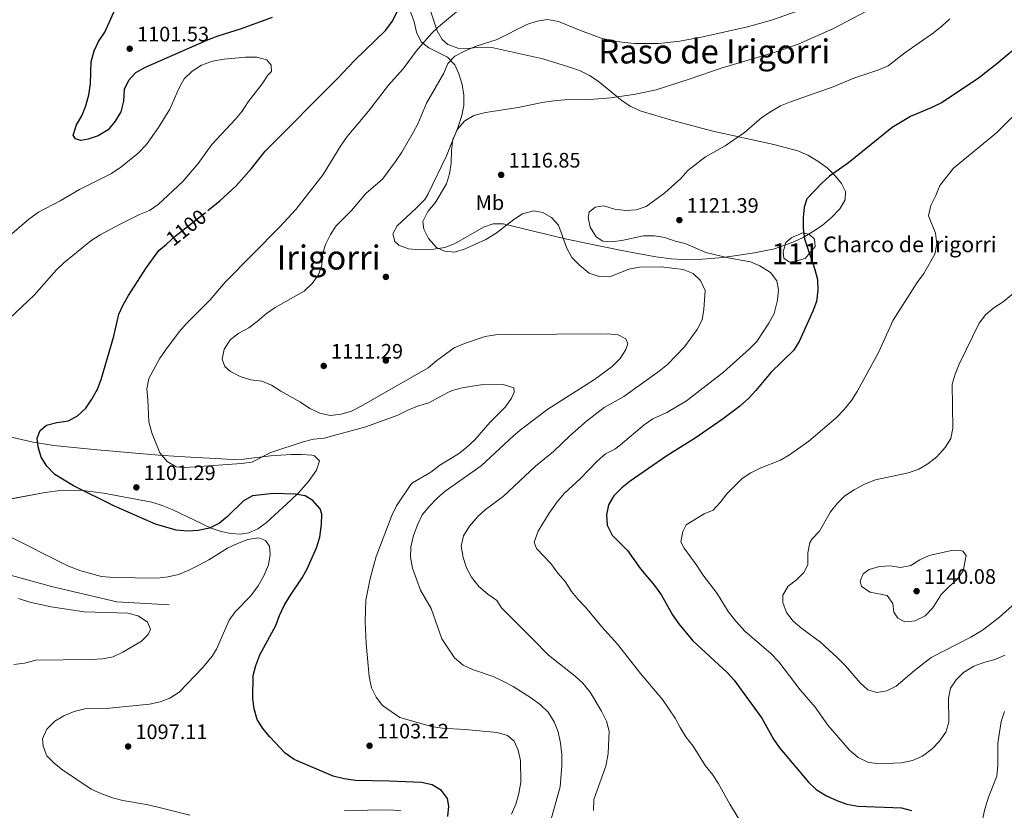
# Model space of a CAD drawing. Extents: x 573365 to 580240, y 733656 to 738359.
# Drawn here: x 575405 to 575876, y 737725 to 738103 of the extents above; entities that cross this region are included whole.
import ezdxf
from ezdxf.enums import TextEntityAlignment as Align

# ---------------------------------------------------------------- set-up
doc = ezdxf.new("R2010")
doc.units = 0
doc.header["$MEASUREMENT"] = 0
doc.linetypes.add('DGN Style 3', pattern=[111.841282, 79.88663, -31.954652])
doc.linetypes.add('DGN Style 5', pattern=[55.920641, 23.965989, -31.954652])
for name, color, linetype in [('Nivel 12', 7, 'Continuous'), ('Nivel 17', 7, 'Continuous'), ('Nivel 21', 7, 'Continuous'), ('Nivel 22', 7, 'Continuous'), ('Nivel 35', 7, 'Continuous'), ('Nivel 37', 7, 'Continuous'), ('Nivel 4', 7, 'Continuous'), ('Nivel 41', 7, 'Continuous'), ('Nivel 43', 7, 'Continuous'), ('Nivel 45', 7, 'Continuous'), ('Nivel 48', 7, 'Continuous'), ('Nivel 49', 7, 'Continuous'), ('Nivel 5', 7, 'Continuous'), ('Nivel 51', 7, 'Continuous'), ('Nivel 59', 7, 'Continuous'), ('Nivel 7', 7, 'Continuous')]:
    doc.layers.add(name, color=color, linetype=linetype)
doc.styles.add('Style-arial', font='arial.shx', dxfattribs={"bigfont": 'arialbig.shx'})
doc.styles.add('Style-ariali', font='ariali.shx', dxfattribs={"bigfont": 'arialibig.shx'})
doc.styles.add('Style-arialn', font='arialn.shx', dxfattribs={"bigfont": 'arialnbig.shx'})
doc.styles.add('Style-times', font='times.shx', dxfattribs={"bigfont": 'timesbig.shx'})

# ---------------------------------------------------------------- blocks, each defined once
blk = doc.blocks.new('5PATER')
at = {"layer": 'Nivel 7', "linetype": 'Continuous', "lineweight": 0}
h = blk.add_hatch(color=53, dxfattribs=at)
edge = h.paths.add_edge_path()
edge.add_ellipse((0, 0), major_axis=(-1.1, -1.11), ratio=0.999422, start_angle=0, end_angle=360)
blk = doc.blocks.new('5PERFI')
at = {"layer": 'Nivel 17', "linetype": 'Continuous', "lineweight": 0}
h = blk.add_hatch(color=7, dxfattribs=at)
edge = h.paths.add_edge_path()
edge.add_arc((0, 0), 1.56, 315, 675)

msp = doc.modelspace()

# ---------------------------------------------------------------- linework, layer by layer
at = {"layer": 'Nivel 12', "color": 142, "linetype": 'Continuous', "lineweight": 0}
msp.add_polyline3d([(575782.119, 737990.666, 1124.828), (575785.345, 737994.515, 1125.3), (575785.052, 737998.09, 1125.373), (575782.705, 738000.29, 1125.159), (575779.479, 738001.115, 1124.911), (575774.199, 737998.915, 1123.766), (575771.266, 737996.44, 1123.07), (575770.093, 737992.041, 1122.608), (575770.386, 737989.016, 1122.077), (575773.026, 737987.091, 1122.471), (575776.546, 737987.641, 1123.318), (575780.652, 737988.741, 1124.343), (575782.119, 737990.666, 1124.828)], dxfattribs=at)
at = {"layer": 'Nivel 21', "color": 7, "linetype": 'DGN Style 3', "lineweight": 0}
msp.add_polyline3d([(575389.294, 737840.412, 1091.492), (575420.103, 737831.935, 1092.307), (575451.323, 737824.615, 1091.572), (575476.382, 737823.074, 1092.573)], dxfattribs=at)
at = {"layer": 'Nivel 22', "color": 30, "linetype": 'DGN Style 5', "lineweight": 30, "elevation": 1100, "flags": 128}
msp.add_lwpolyline([(575475.021, 737995.737), (575479.205, 737999.419), (575494.879, 738011.795)], dxfattribs=at)
at = {"layer": 'Nivel 35', "color": 92, "linetype": 'DGN Style 3', "lineweight": 0}
for points in [[(575591.76, 738106.81, 1106.822), (575593.608, 738102.003, 1107.151), (575594.723, 738097.006, 1107.71), (575596.857, 738092.433, 1108.456), (575600.556, 738089.607, 1109.56), (575609.543, 738085.096, 1112.401), (575612.921, 738081.453, 1113.265), (575614.966, 738077.07, 1113.664), (575616.507, 738072.075, 1114.045), (575617.284, 738066.984, 1114.373), (575617.238, 738061.952, 1114.653), (575616.309, 738057.134, 1114.887), (575614.576, 738051.812, 1115.121), (575608.976, 738037.979, 1115.696), (575600.303, 738019.722, 1116.51), (575598.593, 738017.052, 1116.656), (575594.382, 738012.659, 1116.945), (575585.458, 738004.378, 1117.585), (575583.25, 738000.532, 1117.883), (575584.212, 737996.912, 1118.132), (575586.259, 737995.161, 1118.213), (575590.841, 737993.437, 1118.197), (575596.251, 737992.919, 1118.094), (575601.837, 737993.182, 1118.031), (575608.225, 737994.04, 1118.194), (575612.838, 737995.764, 1118.43), (575626.638, 738003.739, 1119.204), (575631.317, 738005.311, 1119.477), (575636.084, 738005.329, 1119.755), (575665.065, 737998.356, 1121.515), (575674.858, 737996.28, 1121.567), (575694.468, 737992.272, 1121), (575709.191, 737989.533, 1121.378), (575716.598, 737988.586, 1122.114), (575721.538, 737988.307, 1122.734), (575731.446, 737988.45, 1124.181), (575741.371, 737989.317, 1125.741), (575756.332, 737991.446, 1127.88)], [(575756.332, 737991.446, 1127.88), (575765.922, 737993.503, 1129.101), (575775.1, 737996.74, 1130.195), (575779.607, 737998.914, 1130.625), (575784.1, 738001.52, 1130.94), (575788.669, 738004.648, 1131.114), (575793.222, 738008.388, 1130.718), (575797.215, 738012.627, 1129.712), (575799.735, 738016.938, 1128.595), (575799.869, 738020.893, 1127.868), (575797.922, 738024.605, 1127.496), (575794.914, 738028.423, 1127.124), (575791.089, 738032.105, 1126.784), (575786.679, 738035.441, 1126.504), (575781.918, 738038.22, 1126.314), (575777.04, 738040.23, 1126.245), (575765.628, 738043.341, 1126.245), (575736.421, 738049.727, 1126.245), (575716.674, 738054.994, 1126.245), (575701.632, 738059.48, 1126.238), (575697.173, 738061.516, 1125.85), (575693.084, 738064.182, 1124.987), (575681.546, 738073.56, 1121.323), (575677.446, 738076.345, 1120.333), (575672.972, 738078.56, 1119.755), (575669.455, 738079.878, 1119.543), (575655.056, 738084.244, 1119.009), (575630.721, 738089.67, 1118.132), (575624.518, 738089.834, 1117.729), (575619.428, 738089.29, 1117.365), (575614.411, 738089.359, 1116.959), (575609.619, 738091.168, 1116.51), (575606.964, 738093.538, 1115.999), (575604.529, 738097.773, 1114.859), (575602.982, 738102.526, 1113.758), (575601.411, 738107.346, 1113.265)], [(575393.482, 737872.479, 1100.285), (575416.136, 737876.758, 1103.197), (575425.072, 737877.925, 1103.713), (575434.984, 737877.801, 1104.114), (575444.962, 737876.529, 1104.472), (575468.082, 737872.229, 1105.265), (575472.939, 737870.712, 1105.436), (575477.734, 737868.748, 1105.603), (575496.497, 737859.867, 1106.26), (575501.131, 737858.249, 1106.427), (575505.76, 737857.216, 1106.599), (575510.396, 737856.94, 1106.775), (575514.393, 737857.634, 1107.046), (575518.673, 737859.565, 1107.566), (575522.77, 737862.41, 1108.219), (575534.638, 737873.307, 1110.02), (575538.185, 737876.729, 1110.196), (575543.019, 737882.103, 1110.177), (575546.885, 737887.6, 1110.036), (575548.323, 737892.095, 1109.931), (575545.872, 737894.466, 1110.02), (575544.56, 737894.69, 1110.117), (575539.645, 737895.133, 1110.927), (575534.7, 737895.097, 1112.062), (575529.74, 737894.77, 1113.01), (575524.779, 737894.343, 1113.265), (575511.9, 737892.8, 1112.085), (575506.942, 737892.615, 1111.642), (575480.972, 737894.086, 1110.02), (575471.192, 737894.82, 1108.507), (575442.001, 737897.271, 1100.502), (575432.278, 737898.172, 1098.894), (575421.171, 737899.372, 1098.662), (575411.345, 737900.984, 1098.662), (575386.792, 737906.513, 1098.662)]]:
    msp.add_polyline3d(points, dxfattribs=at)
at = {"layer": 'Nivel 4', "color": 30, "linetype": 'Continuous', "lineweight": 30, "flags": 128}
for points, elevation in [([(575525.529, 738104.134), (575510.834, 738098.737), (575499.658, 738095.205), (575494.986, 738093.426), (575464.863, 738080.21), (575460.237, 738077.626), (575456.877, 738073.921), (575454.747, 738069.598), (575454.439, 738064.038), (575453.165, 738059.026), (575450.499, 738054.511), (575447.14, 738050.386), (575442.408, 738047.411), (575437.646, 738045.905), (575434.133, 738045.204), (575431.52, 738045.983), (575430.375, 738047.791), (575432.048, 738052.678), (575434.517, 738057.116), (575436.417, 738061.891), (575437.975, 738067.118), (575438.738, 738072.34), (575439.046, 738082.915), (575440.384, 738088.18), (575442.589, 738092.665), (575445.626, 738096.993), (575452.007, 738111.209)], 1100), ([(575494.879, 738011.795), (575500.629, 738016.335), (575508.326, 738023.636), (575515.65, 738031.845), (575522.242, 738040.173), (575556.911, 738074.848), (575564.947, 738083.443), (575579.987, 738098.08), (575582.952, 738102.109), (575587.775, 738111.438)], 1100), ([(575884.501, 738092.194), (575872.318, 738081.839), (575863.897, 738075.387), (575846.046, 738063.373), (575841.183, 738060.963), (575830.887, 738056.706), (575822.196, 738051.422), (575801.317, 738034.64), (575792.263, 738028.236), (575788.578, 738024.855), (575781.413, 738017.388), (575780.1, 738013.42), (575779.568, 738008.447), (575779.593, 738003.209), (575780.291, 737998.257), (575785.266, 737983.62), (575786.516, 737978.779), (575786.578, 737973.635), (575785.922, 737968.311), (575784.211, 737963.611), (575777.755, 737949.095), (575775.059, 737944.769), (575764.142, 737934.206), (575757.023, 737925.608), (575753.576, 737921.986), (575749.128, 737917.962), (575740.895, 737911.722), (575728.006, 737902.927), (575714.479, 737894.458), (575696.822, 737882.266), (575692.871, 737879.181), (575689.037, 737875.302), (575686.467, 737871.013), (575685.574, 737866.208), (575685.864, 737861.218), (575688.189, 737856.408), (575695.54, 737849.209), (575701.832, 737840.442), (575708.457, 737832.428), (575711.774, 737827.797), (575717.161, 737818.301), (575719.979, 737814.17), (575726.874, 737805.995), (575743.183, 737790.779), (575746.584, 737787.113), (575759.861, 737768.943), (575765.475, 737758.944), (575768.269, 737754.766), (575782.169, 737738.265), (575785.86, 737734.896), (575790.767, 737731.828), (575795.717, 737729.498), (575800.426, 737727.827), (575805.757, 737726.842), (575826.589, 737726.049), (575831.474, 737724.717)], 1125), ([(575421.687, 737885.43), (575417.74, 737889.498), (575415.173, 737893.785), (575413.669, 737898.767), (575413.192, 737902.848), (575414.644, 737906.599), (575417.578, 737909.112), (575422.675, 737910.389), (575428.142, 737911.087), (575432.525, 737913.51), (575436.473, 737917.162), (575439.397, 737921.49), (575442.085, 737926.263), (575443.878, 737930.93), (575449.881, 737951.722), (575452.207, 737962.182), (575454.33, 737966.72), (575456.913, 737971.16), (575465.527, 737984.473), (575471.419, 737992.568), (575475.021, 737995.737)], 1100), ([(575609.701, 737721.85), (575610.107, 737726.834), (575609.405, 737730.573), (575606.547, 737734.413), (575602.107, 737737.109), (575597.111, 737738.101), (575581.681, 737738.804), (575565.411, 737739.076), (575559.996, 737739.895), (575554.855, 737741.129), (575536.137, 737749.199), (575531.809, 737752.236), (575524.45, 737759.969), (575521.149, 737764.057), (575518.416, 737768.321), (575517.009, 737773.391), (575516.344, 737778.346), (575516.458, 737789.314), (575517.839, 737794.121), (575519.759, 737799.192), (575527.349, 737813.295), (575529.041, 737818.005), (575531.395, 737822.783), (575533.977, 737827.335), (575539.95, 737836.01), (575542.294, 737840.428), (575546.764, 737850.459), (575548.395, 737855.48), (575549.233, 737861.558), (575549.399, 737866.557), (575548.518, 737869.098), (575545.052, 737872.997), (575541.47, 737875.257), (575536.528, 737876.01), (575526.204, 737876.403), (575516.229, 737875.323), (575511.819, 737872.915), (575504.31, 737865.336), (575500.426, 737862.187), (575495.676, 737859.89), (575490.238, 737858.667), (575485.126, 737858.355), (575479.754, 737858.857), (575469.804, 737861.78), (575450.246, 737870.286), (575430.566, 737879.999), (575421.687, 737885.43)], 1100)]:
    msp.add_lwpolyline(points, dxfattribs=dict(at, elevation=elevation))
at = {"layer": 'Nivel 49', "color": 7, "linetype": 'Continuous', "lineweight": 0, "extrusion": (-0.036191, -0.275986, 0.96048), "elevation": -223509.343, "flags": 128}
msp.add_lwpolyline([(472637.576, 774057.655), (472511.927, 774979.065), (475118.563, 775365.009)], dxfattribs=at)
at = {"layer": 'Nivel 5', "color": 30, "linetype": 'Continuous', "lineweight": 0, "flags": 128}
for points, elevation in [([(575789.579, 738111.588), (575764.429, 738102.808), (575752.997, 738099.572), (575731.671, 738094.82), (575720.583, 738092.801), (575710.607, 738091.723), (575699.03, 738091.653), (575694.05, 738092.094), (575687.788, 738093.062), (575682.918, 738094.198), (575673.113, 738097.852), (575662.656, 738102.22), (575657.318, 738103.096), (575652.379, 738102.345), (575647.367, 738100.665), (575633.193, 738093.616), (575623.237, 738090.3), (575617.917, 738088.113), (575612.939, 738085.587), (575609.669, 738082.051), (575607.704, 738077.449), (575599.454, 738063.04), (575595.373, 738053.611), (575592.98, 738049.06), (575587.676, 738039.709), (575584.639, 738035.152), (575578.404, 738026.766), (575570.46, 738019.93), (575563.557, 738011.766), (575556.224, 738004.461), (575553.444, 738000.305), (575551.17, 737995.58), (575549.639, 737990.819), (575549.299, 737985.697), (575547.749, 737980.943), (575544.77, 737976.898), (575540.862, 737973.165), (575527.063, 737965.368), (575522.955, 737962.516), (575518.479, 737958.623), (575514.463, 737955.644), (575509.66, 737953.124), (575505.726, 737950.055), (575502.671, 737945.484), (575501.677, 737940.595), (575502.945, 737937.198), (575505.683, 737934.718), (575510.349, 737932.362), (575515.465, 737930.804), (575520.689, 737930.154), (575525.321, 737928.27), (575529.795, 737925.328), (575539.131, 737920.049), (575543.574, 737917.011), (575548.353, 737914.77), (575553.579, 737913.779), (575558.545, 737914.346), (575563.486, 737915.759)], 1110), ([(575613.711, 738106.716), (575605.208, 738099.69), (575601.628, 738096.199), (575594.483, 738087.953), (575588.254, 738079.463), (575581.327, 738071.647), (575571.644, 738059.341), (575561.56, 738047.21), (575558.315, 738042.584), (575550.027, 738029.056), (575536.95, 738012.316), (575529.246, 738004.005), (575503.073, 737977.437), (575495.938, 737969.054), (575484.651, 737957.646), (575481.158, 737953.665), (575474.545, 737944.893), (575471.733, 737940.758), (575466.571, 737931.349), (575465.57, 737926.44), (575466.176, 737921.161), (575466.579, 737910.706), (575468.084, 737905.384), (575471.883, 737895.878), (575475.424, 737891.703), (575479.749, 737889.233), (575483.834, 737888.916), (575488.829, 737889.126), (575510.931, 737890.777), (575515.897, 737891.362), (575524.965, 737896.077), (575540.474, 737901.158), (575545.344, 737902.321), (575550.445, 737902.805), (575570.375, 737908.366), (575585.769, 737913.901), (575590.518, 737916.311), (575595.168, 737918.148), (575600.479, 737919.772), (575609.25, 737924.599), (575611.674, 737925.622), (575616.503, 737926.925), (575625.458, 737928.424), (575636.157, 737928.488), (575641.156, 737926.929), (575641.395, 737924.889), (575640.052, 737921.932), (575637.151, 737917.859), (575629.656, 737910.293), (575622.474, 737902.093), (575618.639, 737898.441), (575614.719, 737895.336), (575605.869, 737889.979), (575601.468, 737886.544), (575592.748, 737881.577), (575591.862, 737880.703), (575585.003, 737870.455), (575582.882, 737865.926)], 1105), ([(575812.884, 738108.655), (575793.753, 738098.651), (575777.257, 738091.319), (575767.767, 738087.984), (575740.348, 738079.873), (575725.633, 738074.683), (575709.331, 738069.483), (575699.43, 738067.411), (575687.689, 738065.613), (575677.48, 738064.889), (575665.464, 738064.689), (575660.362, 738064.205), (575654.696, 738063.378), (575643.254, 738061.042), (575627.615, 738058.682), (575622.066, 738057.175), (575617.774, 738054.62), (575614.316, 738050.61), (575612.039, 738045.66), (575611.422, 738040.696), (575611.311, 738034.427), (575610.434, 738029.318), (575608.973, 738024.536), (575603.573, 738015.456), (575599.991, 738011.222), (575597.75, 738006.558), (575598.226, 738002.818), (575600.423, 737998.331), (575604.175, 737994.12), (575608.042, 737992.327), (575613.037, 737991.828), (575617.904, 737993.406), (575627.859, 737997.888), (575632.718, 738000.979), (575641.186, 738007.494), (575645.434, 738010.106), (575650.803, 738011.634), (575655.118, 738010.865), (575659.215, 738008.394), (575662.644, 738004.717), (575666.561, 737993.692), (575668.888, 737989.267), (575672.557, 737985.69), (575677.292, 737981.845), (575682.008, 737980.182), (575687.091, 737980.039), (575696.28, 737983.64), (575701.249, 737984.588), (575711.65, 737984.803), (575722.198, 737983.583), (575726.973, 737981.683), (575730.509, 737978.301), (575732.805, 737973.551), (575732.178, 737964.473), (575731.3, 737959.477), (575728.945, 737954.813), (575722.911, 737946.57), (575714.639, 737938.056), (575710.784, 737934.87), (575693.82, 737922.74), (575684.362, 737917.462), (575676.006, 737911.061), (575667.925, 737904.019), (575660.213, 737896.45), (575651.633, 737889.481), (575636.18, 737874.957), (575627.71, 737868.697), (575623.929, 737865.428), (575619.93, 737860.712), (575617.121, 737856.158)], 1115), ([(575849.788, 738103.433), (575846.131, 738100.021), (575841.897, 738096.7), (575828.324, 738087.193), (575820.218, 738080.933), (575815.343, 738078.875), (575803.885, 738075.021), (575793.923, 738070.878), (575773.54, 738063.723), (575768.785, 738061.766), (575764.449, 738059.276), (575759.906, 738056.195), (575751.498, 738049.069), (575742.344, 738042.774), (575732.844, 738037.385), (575724.485, 738030.868), (575721.152, 738027.138), (575713.389, 738020.142), (575704.501, 738013.729), (575699.805, 738012.007), (575694.745, 738011.837), (575689.416, 738012.393), (575684.187, 738014.064), (575680.106, 738013.359), (575677.17, 738010.959), (575676.731, 738008.347), (575677.779, 738003.814), (575680.529, 737999.178), (575683.833, 737997.041), (575687.92, 737996.724), (575692.877, 737997.357), (575703.222, 737999.651), (575708.441, 737999.682), (575713.366, 737998.823), (575718.328, 737997.13), (575723.18, 737995.923), (575733.112, 737991.656), (575743.671, 737989.113), (575754.358, 737987.242), (575758.949, 737985.27), (575763.92, 737982.078), (575767.01, 737978.155), (575767.827, 737973.818), (575767.329, 737968.847), (575765.737, 737962.572), (575763.267, 737957.905), (575757.532, 737949.133), (575753.98, 737945.612), (575741.504, 737934.515), (575723.851, 737920.749), (575714.419, 737915.165), (575707.707, 737912.075), (575703.525, 737909.327), (575692.178, 737899.679), (575689.522, 737897.671)], 1120), ([(575388.293, 737949.264), (575411.693, 737971.211), (575422.37, 737983.315), (575425.956, 737986.802), (575438.825, 737997.313), (575443.345, 738000.175), (575452.543, 738005.072), (575462.186, 738009.901), (575466.984, 738011.716), (575471.049, 738014.629), (575482.874, 738025.581), (575490.229, 738034.257), (575496.681, 738043.279), (575508.104, 738055.462), (575511.279, 738059.327), (575514.088, 738063.767), (575520.828, 738072.324), (575523.541, 738076.526), (575525.233, 738078.237), (575525.101, 738081.299), (575523.08, 738083.784), (575518.273, 738085.115), (575512.829, 738085.083), (575502.626, 738084.23), (575497.016, 738083.17), (575491.825, 738081.211), (575487.394, 738078.452), (575483.558, 738074.808), (575481.043, 738070.492), (575476.663, 738060.224), (575471.276, 738051.534), (575465.436, 738043.292), (575461.491, 738039.186), (575453.024, 738032.33), (575448.391, 738029.354), (575433.464, 738021.781), (575424.194, 738016.395), (575413.828, 738010.891), (575409.282, 738007.682), (575388.315, 737989.757)], 1095), ([(575879.749, 738056.627), (575872.086, 738048.993), (575851.511, 738032.078), (575845.001, 738023.756), (575843.1, 738018.866), (575840.746, 738014.086), (575839.499, 738009.225), (575842.865, 738000.936), (575843.576, 737995.833), (575842.578, 737990.926), (575837.418, 737981.613), (575834.153, 737977.282), (575822.656, 737959.346), (575815.626, 737943.925), (575805.41, 737925.142), (575802.714, 737920.932), (575799.2, 737916.608), (575795.437, 737912.626), (575782.4, 737901.404), (575773.134, 737894.882), (575768.796, 737892.394), (575759.101, 737888.445), (575754.596, 737886.274), (575750.392, 737883.514), (575743.15, 737876.198), (575739.906, 737872.105), (575736.488, 737868.456), (575732.222, 737866.614)], 1130), ([(575887.7, 737978.486), (575875.291, 737968.005), (575870.814, 737965.204), (575866.923, 737962.066), (575863.761, 737957.878), (575854.178, 737938.213), (575852.277, 737933.549), (575850.949, 737928.719), (575851.18, 737907.671), (575850.225, 737902.764)], 1135), ([(575563.486, 737915.759), (575568.24, 737918.139), (575600.179, 737936.471), (575604.374, 737940.063), (575612.623, 737946.012), (575617.603, 737948.197), (575627.456, 737951.546), (575632.388, 737952.367), (575637.442, 737952.512), (575685.888, 737952.797), (575691.11, 737952.374), (575694.866, 737950.353), (575695.675, 737947.975), (575694.783, 737945.246), (575692.132, 737941.005), (575688.268, 737937.208), (575679.754, 737930.957), (575657.537, 737916.682), (575645.077, 737907.281), (575641.135, 737904.204), (575625.622, 737889.714), (575608.373, 737877.449), (575604.591, 737874.178), (575600.737, 737870.181), (575597.432, 737866.264), (575595.254, 737861.763), (575593.292, 737856.254), (575591.962, 737850.913), (575591.845, 737845.911), (575592.793, 737840.663), (575596.622, 737830.175), (575601.667, 737821.353), (575606.695, 737806.946), (575612.812, 737797.816), (575616.918, 737794.322), (575621.445, 737792.2), (575631.361, 737788.847), (575635.869, 737786.684), (575640.921, 737784.137), (575649.691, 737778.515), (575654.022, 737775.25), (575657.585, 737771.745), (575660.538, 737767.118), (575662.342, 737762.455), (575663.581, 737757.027), (575664.142, 737751.491), (575664.179, 737746.146), (575663.33, 737736.042), (575659.276, 737721.205)], 1110), ([(575850.225, 737902.764), (575847.599, 737898.396), (575843.545, 737893.895), (575839.252, 737890.579), (575834.915, 737888.09), (575829.973, 737886.326), (575814.219, 737882.943), (575809.012, 737880.87), (575804.034, 737878.231), (575799.513, 737875.254), (575795.985, 737871.712), (575792.657, 737867.59), (575787.357, 737858.389), (575783.957, 737854.729), (575782.736, 737852.915), (575781.88, 737847.986), (575781.89, 737842.47), (575780.096, 737838.715), (575776.372, 737835.175), (575772.419, 737832.088), (575769.844, 737827.8), (575769.969, 737824.244), (575771.706, 737819.559), (575774.822, 737815.382), (575778.92, 737811.822), (575787.832, 737805.229), (575795.882, 737797.957), (575799.876, 737794.009), (575806.847, 737785.766), (575810.625, 737782.534), (575814.93, 737781.274), (575819.578, 737781.983), (575824.041, 737784.247), (575832.797, 737791.819), (575840.801, 737797.949), (575859.856, 737807.743), (575865.364, 737811.074), (575873.536, 737817.206), (575886.028, 737828.443)], 1135), ([(575689.522, 737897.671), (575685.112, 737895.31), (575681.095, 737891.882), (575673.038, 737883.617), (575665.393, 737876.584), (575661.948, 737872.456), (575658.043, 737866.962), (575652.794, 737858.457), (575650.976, 737853.076), (575652.129, 737850.019), (575658.979, 737842.911), (575662.297, 737838.278), (575665.724, 737834.326), (575668.816, 737829.578), (575671.958, 737825.689), (575675.492, 737822.03), (575683.326, 737812.642), (575690.865, 737804.289), (575701.84, 737790.283), (575712.353, 737777.863), (575718.42, 737768.934), (575720.715, 737764.491), (575723.54, 737760.093), (575726.977, 737755.589), (575732.736, 737746.323), (575736.166, 737742.031), (575738.948, 737737.876), (575744.533, 737727.782), (575750.146, 737718.737)], 1120), ([(575582.882, 737865.926), (575575.277, 737846.238), (575572.503, 737835.787), (575570.408, 737825.453), (575570.123, 737815.234), (575570.508, 737804.692), (575571.953, 737788.846), (575573.15, 737783.502), (575575.319, 737778.997), (575578.407, 737775.035), (575586.752, 737769.327), (575601.899, 737764.996), (575606.997, 737764.115), (575617.956, 737763.576), (575633.277, 737762.078), (575638.163, 737760.632), (575641.354, 737757.929), (575643.308, 737753.63), (575644.462, 737748.763), (575644.562, 737738.316), (575643.619, 737732.956), (575642.17, 737727.84), (575640.052, 737723.086)], 1105), ([(575732.222, 737866.614), (575723.629, 737861.343), (575722.059, 737858.157), (575721.161, 737853.228), (575722.672, 737850.331), (575728.735, 737841.969), (575731.599, 737837.447), (575738.46, 737828.523), (575743.69, 737819.908), (575747.392, 737815.414), (575751.843, 737810.332), (575764.048, 737800.059), (575767.899, 737795.958), (575778.218, 737782.572), (575785.303, 737774.217), (575791.371, 737765.564), (575801.73, 737753.714), (575805.983, 737750.054), (575810.51, 737747.931), (575815.476, 737747.161), (575826.65, 737747.566), (575831.977, 737748.732), (575836.731, 737750.802), (575841.362, 737754.347), (575844.858, 737757.999), (575847.898, 737762.215), (575849.33, 737767.02), (575849.164, 737778.45), (575850.12, 737783.355), (575852.743, 737787.322), (575856.307, 737790.824), (575861.329, 737793.84), (575866.537, 737795.8), (575871.523, 737796.964), (575876.054, 737799.084)], 1130), ([(575443.573, 737732.902), (575439.054, 737735.041), (575425.378, 737744.155), (575421.402, 737747.187), (575417.853, 737750.857), (575416.136, 737755.55), (575415.775, 737759.064), (575417.794, 737763.707), (575421.609, 737767.487), (575425.919, 737770.012), (575430.897, 737772.196), (575435.994, 737773.36), (575446.202, 737773.647), (575466.942, 737775.619), (575471.976, 737776.79), (575476.683, 737778.476), (575481.089, 737781.451), (575492.476, 737793.201), (575496.867, 737798.671), (575498.916, 737801.979), (575505.104, 737815.785), (575507.972, 737819.833), (575515.413, 737827.476), (575518.968, 737832.2), (575521.589, 737837.016), (575523.868, 737842.345), (575524.711, 737847.266), (575524.348, 737851.234), (575522.404, 737853.945), (575519.221, 737855.174), (575513.895, 737854.349), (575509.028, 737852.505), (575504.278, 737850.209), (575495.237, 737844.598), (575490.601, 737842.076), (575485.42, 737839.516), (575480.752, 737837.705), (575475.889, 737836.545), (575470.456, 737835.925), (575449.69, 737836.164), (575443.973, 737836.676), (575434.132, 737839.362), (575428.107, 737841.595), (575398.757, 737856.509)], 1095), ([(575617.121, 737856.158), (575615.997, 737851.258), (575616.905, 737845.79), (575618.563, 737840.874), (575620.941, 737836.456), (575624.453, 737831.977), (575628.845, 737828.307), (575633.068, 737825.287), (575635.245, 737821.67), (575650.328, 737806.772), (575657.722, 737799.004), (575670.484, 737789.098), (575674.161, 737785.713), (575677.719, 737781.364), (575683.173, 737772.272), (575685.469, 737767.522), (575686.738, 737762.682), (575686.312, 737752.107), (575685.255, 737745.97), (575679.451, 737730.056), (575679.255, 737724.724)], 1115), ([(575845.704, 737828.059), (575841.657, 737821.68), (575838.048, 737817.915), (575833.182, 737815.503), (575828.201, 737814.997), (575824.892, 737816.703), (575823.059, 737819.642), (575822.467, 737823.837), (575819.835, 737827.566), (575811.655, 737829.221), (575807.472, 737831.914), (575806.858, 737834.526), (575808.313, 737838.052), (575811.251, 737840.112), (575816.122, 737841.502), (575821.227, 737841.759), (575826.224, 737840.994), (575831.118, 737842.001), (575835.394, 737844.679), (575839.955, 737846.729), (575850.574, 737849.08), (575855.569, 737848.964), (575856.022, 737848.772), (575857.623, 737846.738), (575856.191, 737839.354), (575853.313, 737835.288), (575849.488, 737831.933), (575845.704, 737828.059)], 1140), ([(575404.289, 737826.135), (575409.63, 737824.465), (575419.829, 737822.19), (575435.596, 737819.754), (575456.616, 737819.193), (575461.565, 737817.94), (575465.944, 737814.928), (575467.326, 737811.533), (575466.319, 737809.032), (575463.162, 737805.838), (575454.12, 737800.454), (575449.589, 737798.342), (575444.445, 737797.39), (575438.83, 737796.963), (575412.51, 737796.714), (575407.079, 737795.3), (575401.979, 737794.59)], 1090), ([(575875.867, 737772.138), (575874.331, 737767.378), (575872.789, 737756.952), (575872.729, 737746.248), (575872.188, 737741.275), (575868.3, 737731.229), (575866.52, 737725.426), (575861.745, 737704.546)], 1130), ([(575486.146, 737722.549), (575470.272, 737726.537), (575465.412, 737727.71), (575454.111, 737729.582), (575449.287, 737730.904), (575443.573, 737732.902)], 1095), ([(575587.134, 737724.681), (575582.14, 737725.106), (575560.255, 737724.857)], 1095)]:
    msp.add_lwpolyline(points, dxfattribs=dict(at, elevation=elevation))
at = {"layer": 'Nivel 51', "color": 142, "linetype": 'Continuous', "lineweight": 0, "elevation": 1123.724, "flags": 128}
msp.add_lwpolyline([(575782.119, 737990.666), (575785.345, 737994.515), (575785.052, 737998.09), (575782.705, 738000.29), (575779.479, 738001.115), (575774.199, 737998.915), (575771.266, 737996.44), (575770.093, 737992.041), (575770.386, 737989.016), (575773.026, 737987.091), (575776.546, 737987.641), (575780.652, 737988.741)], close=True, dxfattribs=at)
at = {"layer": 'Nivel 59', "color": 7, "linetype": 'Continuous', "lineweight": 0}
for points in [[(575591.76, 738106.81, 1106.822), (575593.608, 738102.003, 1107.151), (575594.723, 738097.006, 1107.71), (575596.857, 738092.433, 1108.456), (575600.556, 738089.607, 1109.56), (575609.543, 738085.096, 1112.401), (575612.921, 738081.453, 1113.265), (575614.966, 738077.07, 1113.664), (575616.507, 738072.075, 1114.045), (575617.284, 738066.984, 1114.373), (575617.238, 738061.952, 1114.653), (575616.309, 738057.134, 1114.887), (575614.576, 738051.812, 1115.121), (575608.976, 738037.979, 1115.696), (575600.303, 738019.722, 1116.51), (575598.593, 738017.052, 1116.656), (575594.382, 738012.659, 1116.945), (575585.458, 738004.378, 1117.585), (575583.25, 738000.532, 1117.883), (575584.212, 737996.912, 1118.132), (575586.259, 737995.161, 1118.213), (575590.841, 737993.437, 1118.197), (575596.251, 737992.919, 1118.094), (575601.837, 737993.182, 1118.031), (575608.225, 737994.04, 1118.194), (575612.838, 737995.764, 1118.43), (575626.638, 738003.739, 1119.204), (575631.317, 738005.311, 1119.477), (575636.084, 738005.329, 1119.755), (575665.065, 737998.356, 1121.515), (575674.858, 737996.28, 1121.567), (575694.468, 737992.272, 1121), (575709.191, 737989.533, 1121.378), (575716.598, 737988.586, 1122.114), (575721.538, 737988.307, 1122.734), (575731.446, 737988.45, 1124.181), (575741.371, 737989.317, 1125.741), (575756.332, 737991.446, 1127.88), (575765.922, 737993.503, 1129.101), (575775.1, 737996.74, 1130.195), (575779.607, 737998.914, 1130.625), (575784.1, 738001.52, 1130.94), (575788.669, 738004.648, 1131.114), (575793.222, 738008.388, 1130.718), (575797.215, 738012.627, 1129.712), (575799.735, 738016.938, 1128.595), (575799.869, 738020.893, 1127.868), (575797.922, 738024.605, 1127.496), (575794.914, 738028.423, 1127.124), (575791.089, 738032.105, 1126.784), (575786.679, 738035.441, 1126.504), (575781.918, 738038.22, 1126.314), (575777.04, 738040.23, 1126.245), (575765.628, 738043.341, 1126.245), (575736.421, 738049.727, 1126.245), (575716.674, 738054.994, 1126.245), (575701.632, 738059.48, 1126.238), (575697.173, 738061.516, 1125.85), (575693.084, 738064.182, 1124.987), (575681.546, 738073.56, 1121.323), (575677.446, 738076.345, 1120.333), (575672.972, 738078.56, 1119.755), (575669.455, 738079.878, 1119.543), (575655.056, 738084.244, 1119.009), (575630.721, 738089.67, 1118.132), (575624.518, 738089.834, 1117.729), (575619.428, 738089.29, 1117.365), (575614.411, 738089.359, 1116.959), (575609.619, 738091.168, 1116.51), (575606.964, 738093.538, 1115.999), (575604.529, 738097.773, 1114.859), (575602.982, 738102.526, 1113.758), (575601.411, 738107.346, 1113.265)], [(575393.482, 737872.479, 1100.285), (575416.136, 737876.758, 1103.197), (575425.072, 737877.925, 1103.713), (575434.984, 737877.801, 1104.114), (575444.962, 737876.529, 1104.472), (575468.082, 737872.229, 1105.265), (575472.939, 737870.712, 1105.436), (575477.734, 737868.748, 1105.603), (575496.497, 737859.867, 1106.26), (575501.131, 737858.249, 1106.427), (575505.76, 737857.216, 1106.599), (575510.396, 737856.94, 1106.775), (575514.393, 737857.634, 1107.046), (575518.673, 737859.565, 1107.566), (575522.77, 737862.41, 1108.219), (575534.638, 737873.307, 1110.02), (575538.185, 737876.729, 1110.196), (575543.019, 737882.103, 1110.177), (575546.885, 737887.6, 1110.036), (575548.323, 737892.095, 1109.931), (575545.872, 737894.466, 1110.02), (575544.56, 737894.69, 1110.117), (575539.645, 737895.133, 1110.927), (575534.7, 737895.097, 1112.062), (575529.74, 737894.77, 1113.01), (575524.779, 737894.343, 1113.265), (575511.9, 737892.8, 1112.085), (575506.942, 737892.615, 1111.642), (575480.972, 737894.086, 1110.02), (575471.192, 737894.82, 1108.507), (575442.001, 737897.271, 1100.502), (575432.278, 737898.172, 1098.894), (575421.171, 737899.372, 1098.662), (575411.345, 737900.984, 1098.662), (575386.792, 737906.513, 1098.662)]]:
    msp.add_polyline3d(points, dxfattribs=at)

# ---------------------------------------------------------------- block references
at = {"layer": 'Nivel 17', "color": 7, "linetype": 'Continuous', "lineweight": 0}
for p in [(575580, 737980, 1112.756), (575580, 737940, 1111.89)]:
    msp.add_blockref('5PERFI', p, dxfattribs=at)
at = {"layer": 'Nivel 7', "color": 53, "linetype": 'Continuous', "lineweight": 0}
for p in [(575457.452, 738089.154, 1101.532), (575635.166, 738028.807, 1116.851), (575720.399, 738007.18, 1121.39), (575550.257, 737937.416, 1111.291), (575460.645, 737879.323, 1101.286), (575833.894, 737829.692, 1140.084), (575456.687, 737755.421, 1097.107), (575572.202, 737755.759, 1103.121)]:
    msp.add_blockref('5PATER', p, dxfattribs=at)

# ---------------------------------------------------------------- texts
at = {"layer": 'Nivel 37', "color": 92, "linetype": 'Continuous', "lineweight": 0, "style": 'Style-arialn'}
msp.add_text('Mb', height=7, dxfattribs=at).set_placement((575629.77, 738015.53, 1115.904), align=Align.MIDDLE_CENTER)
at = {"layer": 'Nivel 41', "color": 7, "linetype": 'Continuous', "lineweight": 0, "style": 'Style-arial'}
for s, p in [('1101.53', (575460.952, 738092.654, 1101.532)), ('1116.85', (575638.666, 738032.307, 1116.851)), ('1121.39', (575723.899, 738010.68, 1121.39)), ('1111.29', (575553.757, 737940.916, 1111.291)), ('1101.29', (575464.145, 737882.823, 1101.286)), ('1140.08', (575837.394, 737833.192, 1140.084)), ('1097.11', (575460.187, 737758.921, 1097.107)), ('1103.12', (575575.702, 737759.259, 1103.121))]:
    msp.add_text(s, height=7, dxfattribs=at).set_placement(p)
at = {"layer": 'Nivel 41', "color": 7, "linetype": 'Continuous', "lineweight": 0, "style": 'Style-ariali'}
msp.add_text('1100', height=7, rotation=38.29398, dxfattribs=at).set_placement((575484.484, 738003.587, 1100), align=Align.MIDDLE_CENTER)
at = {"layer": 'Nivel 43', "color": 4, "linetype": 'Continuous', "lineweight": 0, "style": 'Style-times'}
msp.add_text('Charco de Irigorri', height=7.5, dxfattribs=at).set_placement((575789.203, 737991.815, 1124.378))
at = {"layer": 'Nivel 45', "color": 7, "linetype": 'Continuous', "lineweight": 0, "style": 'Style-times'}
for s, p in [('Raso de Irigorri', (575737.112, 738087.845, 1112.425)), ('Irigorri', (575552.624, 737989.289, 1110.274))]:
    msp.add_text(s, height=11.5, dxfattribs=at).set_placement(p, align=Align.MIDDLE_CENTER)
at = {"layer": 'Nivel 48', "color": 142, "linetype": 'Continuous', "lineweight": 0, "style": 'Style-arialn'}
msp.add_text('111', height=10, dxfattribs=at).set_placement((575775.915, 737991.089, 1123.724), align=Align.MIDDLE_CENTER)

doc.saveas('drawing.dxf')
